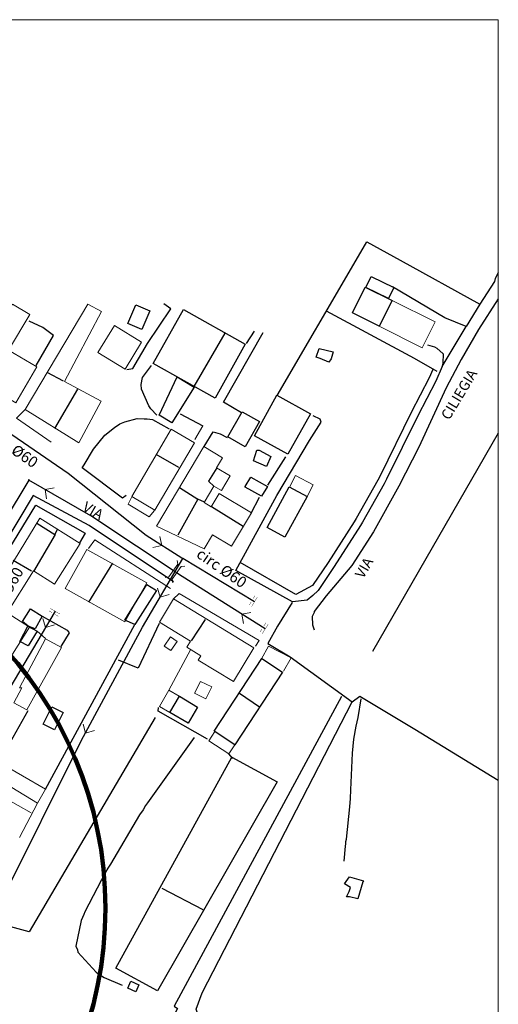
# Model space of a CAD drawing. Extents: x 1663081 to 1728503, y 4854052 to 4865350.
# Drawn here: x 1663897 to 1664027, y 4860766 to 4861034 of the extents above; entities that cross this region are included whole.
import ezdxf

# ---------------------------------------------------------------- set-up
doc = ezdxf.new("R2010")
doc.units = 0
doc.header["$LTSCALE"] = 10
doc.header["$MEASUREMENT"] = 0
doc.layers.get('0').update_dxf_attribs({"linetype": 'CONTINUOUS'})
for name, color, linetype in [('101', 8, 'CONTINUOUS'), ('101I', 8, 'CONTINUOUS'), ('102', 8, 'CONTINUOUS'), ('103', 8, 'CONTINUOUS'), ('111', 8, 'CONTINUOUS'), ('202', 9, 'CONTINUOUS'), ('206', 9, 'CONTINUOUS'), ('207', 9, 'CONTINUOUS'), ('212', 8, 'CONTINUOUS'), ('213', 8, 'CONTINUOUS'), ('303', 8, 'CONTINUOUS'), ('501', 8, 'CONTINUOUS'), ('ANNOTAZIONI', 7, 'CONTINUOUS'), ('Livello 1', 7, 'CONTINUOUS'), ('TOPD', 1, 'CONTINUOUS')]:
    doc.layers.add(name, color=color, linetype=linetype)
for name, color, linetype, lineweight in [('201', 9, 'CONTINUOUS', 13), ('502', 8, 'CONTINUOUS', 13), ('CORREDO', 7, 'CONTINUOUS', 20), ('LOTTO_CASAL', 2, 'CONTINUOUS', 200), ('NET210', 6, 'CONTINUOUS', 20), ('NET220', 5, 'CONTINUOUS', 20)]:
    doc.layers.add(name, color=color, linetype=linetype, lineweight=lineweight)
doc.styles.get("Standard").update_dxf_attribs({"font": 'UROSTLHH.SHX', "height": 2})

# ---------------------------------------------------------------- blocks, each defined once
blk = doc.blocks.new('F')
for p, q in [((0.6, 0.6), (0, 0)), ((0, 0), (0.6, -0.6))]:
    blk.add_line(p, q)
blk = doc.blocks.new('520')
at = {"const_width": 0.0333}
for points in [[(0, 0.5), (0, -0.5)], [(0.25, 0.5), (0.25, 0.167)], [(0.25, -0.167), (0.25, -0.5)]]:
    blk.add_lwpolyline(points, dxfattribs=at)
blk = doc.blocks.new('560')
for p, q in [((-0.11, 0), (0.11, 0)), ((0, 0.11), (0, -0.11))]:
    blk.add_line(p, q)
blk.add_circle((0, 0), 0.109)
blk = doc.blocks.new('S')
for p, q in [((-0.55, 2.11), (-1.26, 2.81)), ((0.55, 2.11), (1.26, 2.81)), ((-0.55, 2.11), (-0.55, -2.11)), ((0.55, 2.11), (0.55, -2.11)), ((-0.55, -2.11), (-1.26, -2.81)), ((0.55, -2.11), (1.26, -2.81))]:
    blk.add_line(p, q)

msp = doc.modelspace()

# ---------------------------------------------------------------- linework, layer by layer
at = {"layer": '101'}
for points in [[(1664027.36, 4860965.19), (1664026.54, 4860963.62), (1664026.36, 4860962.83), (1664022.34, 4860956.7), (1664018.65, 4860950.56)], [(1664027.36, 4860958.17), (1664021.99, 4860949.83), (1664017.27, 4860941.64), (1664013.21, 4860933.91), (1664005.71, 4860917.8), (1664000.29, 4860907.23), (1663993.37, 4860894.78), (1663987.51, 4860885.67), (1663980.56, 4860877.38), (1663977.24, 4860873.15), (1663977.23, 4860872.83)], [(1664008.1, 4860945.58), (1664010.01, 4860945.05), (1664010.64, 4860944.71), (1664012.36, 4860943.22), (1664012.28, 4860940.66), (1664012.1, 4860939.71)], [(1664012.1, 4860939.71), (1664010.38, 4860935.75), (1664005.47, 4860926.29), (1663996.98, 4860909.08), (1663996.31, 4860907.82), (1663990.41, 4860897.43), (1663989.9, 4860896.48), (1663982.7, 4860885.32), (1663978.36, 4860878.88), (1663976.88, 4860877.48), (1663975.4, 4860876.25)], [(1663975.4, 4860876.25), (1663971.39, 4860875.72), (1663955.95, 4860884.32)], [(1663977.23, 4860872.83), (1663976.72, 4860871.73), (1663976.81, 4860869.48), (1663977.26, 4860868.19)], [(1663987.58, 4860848.53), (1663989.71, 4860850.07), (1664004.66, 4860841.16), (1664027.36, 4860827.29)]]:
    msp.add_lwpolyline(points, dxfattribs=at)
at = {"layer": '101I'}
for points in [[(1664012.1, 4860939.71), (1664018.65, 4860950.56)], [(1663971.29, 4860875.54), (1663967.31, 4860869.11), (1663964.62, 4860864.42), (1663970.73, 4860860.84), (1663987.58, 4860848.53)]]:
    msp.add_lwpolyline(points, dxfattribs=at)
at = {"layer": '102'}
for points in [[(1664018.65, 4860950.56), (1664012.79, 4860952.97), (1663998.6, 4860961.4)], [(1663926.28, 4860938.94), (1663927.89, 4860939.21), (1663931.93, 4860945.98), (1663938.28, 4860955.41), (1663936.39, 4860956.74)], [(1663901.67, 4860939.96), (1663906.38, 4860948.15), (1663903.4, 4860950.31), (1663899.77, 4860952.02)], [(1663952.6, 4860930.03), (1663963.38, 4860948.93)], [(1663958.82, 4860946.02), (1663960.99, 4860949.32)], [(1663934.42, 4860926.54), (1663932.86, 4860928.19), (1663932.25, 4860929.01), (1663930.29, 4860933.54), (1663930.17, 4860934.83), (1663930.54, 4860936.74), (1663933.04, 4860940.03)], [(1663925.72, 4860924.71), (1663929.11, 4860925.58), (1663931.03, 4860925.52), (1663931.83, 4860925.5), (1663933.26, 4860925.3), (1663937.83, 4860922.77)], [(1663955.95, 4860884.32), (1663967.09, 4860904.65), (1663975.99, 4860919.6), (1663979.18, 4860924.63), (1663978.88, 4860925.44), (1663976.98, 4860926.3)], [(1663969.46, 4860915.15), (1663964.6, 4860907.44)], [(1663962.27, 4860904.15), (1663960.06, 4860899.73)], [(1663948.24, 4860838.44), (1663934.85, 4860846.03), (1663934.88, 4860846.99)]]:
    msp.add_lwpolyline(points, dxfattribs=at)
at = {"layer": '103'}
for points in [[(1664009.57, 4860938.91), (1664008.57, 4860936.61), (1664003.69, 4860927.19), (1663995.2, 4860909.99), (1663994.56, 4860908.79), (1663988.66, 4860898.4), (1663988.18, 4860897.5), (1663981.03, 4860886.42), (1663976.83, 4860880.18), (1663972.3, 4860877.72), (1663957.12, 4860886.45)], [(1663985.39, 4860805.22), (1663985.83, 4860809.37), (1663985.85, 4860810.01), (1663985.87, 4860810.65), (1663986.04, 4860811.28), (1663986.93, 4860820.06), (1663987.16, 4860822.29), (1663987.22, 4860824.69), (1663987.67, 4860834.6), (1663988.09, 4860838.43), (1663988.67, 4860841.94), (1663989.22, 4860844.32), (1663990.01, 4860849.42)], [(1663944.57, 4860838.87), (1663931.91, 4860821.14), (1663931.4, 4860820.35), (1663930.73, 4860819.25), (1663929.73, 4860817.84), (1663921.83, 4860804.46), (1663921.16, 4860803.36), (1663920.49, 4860802.26), (1663914.9, 4860791.53), (1663914.56, 4860790.74), (1663914.21, 4860789.95), (1663913.87, 4860789.16), (1663912.39, 4860782.16), (1663912.85, 4860781.19), (1663912.99, 4860780.54), (1663917.96, 4860775.12), (1663918.58, 4860774.62), (1663919.37, 4860774.12), (1663920.15, 4860773.62), (1663925.06, 4860771.56)]]:
    msp.add_lwpolyline(points, dxfattribs=at)
at = {"layer": '111'}
msp.add_lwpolyline([(1663939.02, 4860881.16), (1663916.03, 4860896.49), (1663900.84, 4860904.68), (1663858.44, 4860834), (1663860.95, 4860832.29), (1663855.66, 4860823.31), (1663856.35, 4860820.88)], dxfattribs=at)
at = {"layer": '201'}
for points in [[(1663998.47, 4860957.69), (1664010.18, 4860951.83), (1664006.67, 4860944.82), (1663994.97, 4860950.68)], [(1663887.34, 4860956.44), (1663893.11, 4860953.04), (1663895.23, 4860956.64), (1663899.87, 4860953.91), (1663894.12, 4860944.16), (1663901.83, 4860939.62), (1663896.09, 4860929.88), (1663877.98, 4860940.55)], [(1663909.31, 4860935.62), (1663919.29, 4860930.35), (1663913.26, 4860918.96), (1663898.61, 4860928.04), (1663915.65, 4860956.64), (1663919.38, 4860954.67)], [(1663925.81, 4860939.03), (1663918.45, 4860943.54), (1663922.94, 4860950.88), (1663930.3, 4860946.37)], [(1663933.93, 4860900.7), (1663927.64, 4860904.41), (1663938.38, 4860922.68), (1663944.68, 4860918.97)], [(1663950.73, 4860912.23), (1663954.45, 4860910.01), (1663952.05, 4860905.99), (1663949.98, 4860907.23), (1663947.3, 4860902.74), (1663949.28, 4860901.56), (1663951.44, 4860905.19), (1663960.19, 4860899.97), (1663954.77, 4860890.87), (1663949.58, 4860893.97), (1663947.31, 4860890.17), (1663934.4, 4860896.36), (1663947.26, 4860917.95), (1663952.33, 4860914.92)], [(1663972.15, 4860910.09), (1663977.02, 4860907.58), (1663975.39, 4860904.41), (1663970.51, 4860906.93)], [(1663906.62, 4860880.57), (1663900.9, 4860884.19), (1663893.7, 4860872.79), (1663899.85, 4860868.9), (1663880.18, 4860837.78), (1663869.65, 4860844.44), (1663902.61, 4860898.54), (1663913.59, 4860891.59)], [(1663925.79, 4860870.28), (1663909.5, 4860879.34), (1663915.44, 4860890.01), (1663931.72, 4860880.95)], [(1663960.89, 4860863.27), (1663955.33, 4860854.11), (1663945.73, 4860859.94), (1663946.43, 4860861.08), (1663942.6, 4860863.4), (1663943.62, 4860865.09), (1663935.14, 4860870.24), (1663938.99, 4860876.57)], [(1663899.12, 4860846.36), (1663895.57, 4860848.32), (1663897.74, 4860852.36), (1663897.1, 4860852.38), (1663904.16, 4860865.72), (1663908.51, 4860863.31)], [(1663938.24, 4860862.49), (1663936.44, 4860863.73), (1663938.19, 4860866.27), (1663939.99, 4860865.02)], [(1663947.8, 4860849.39), (1663944.72, 4860850.92), (1663946.32, 4860854.13), (1663949.4, 4860852.61)], [(1663938.01, 4860845.67), (1663935.2, 4860847.29), (1663937.74, 4860851.71), (1663940.55, 4860850.08)], [(1663955.68, 4860836.91), (1663954.02, 4860834.4), (1663948.56, 4860838), (1663950.21, 4860840.51)], [(1663891.59, 4860832.05), (1663904.18, 4860824.87), (1663901.98, 4860821.02), (1663889.54, 4860828.58), (1663889.87, 4860828.74), (1663886.12, 4860831.47), (1663890.81, 4860839.7), (1663894.69, 4860837.49)]]:
    msp.add_lwpolyline(points, close=True, dxfattribs=at)
at = {"layer": '202'}
for points in [[(1663994.97, 4860950.68), (1663987.65, 4860954.34), (1663991.15, 4860961.34), (1663998.47, 4860957.69)], [(1663950.31, 4860931.09), (1663933.49, 4860940.52), (1663941.71, 4860955.19), (1663958.53, 4860945.76)], [(1663970.13, 4860915.89), (1663961.05, 4860920.91), (1663967.14, 4860931.9), (1663976.22, 4860926.88)], [(1663950.04, 4860840.63), (1663963.04, 4860860.32), (1663968.67, 4860856.6), (1663955.68, 4860836.91)], [(1663934.62, 4860770.01), (1663923.35, 4860776.2), (1663954.85, 4860833.56), (1663967.16, 4860826.8)]]:
    msp.add_lwpolyline(points, close=True, dxfattribs=at)
at = {"layer": '206'}
for points in [[(1663997.45, 4860958.21), (1663991.31, 4860961.22), (1663992.78, 4860964.22), (1663998.91, 4860961.21)], [(1663928.72, 4860956.47), (1663932.54, 4860954.88), (1663930.42, 4860949.79), (1663926.6, 4860951.38)], [(1663982.44, 4860943.75), (1663981.91, 4860941.84), (1663981.24, 4860940.9), (1663978.87, 4860941.93), (1663977.76, 4860942.28), (1663978.62, 4860944.66)], [(1663939.99, 4860936.94), (1663944.57, 4860934.07), (1663938.5, 4860924.38), (1663935.06, 4860926.53)], [(1663961.67, 4860916.97), (1663962.31, 4860916.95), (1663965.47, 4860915.26), (1663964.27, 4860912.57), (1663960.79, 4860914.11)], [(1663962.92, 4860904.45), (1663958.51, 4860906.97), (1663958.51, 4860907.13), (1663960.03, 4860909.65), (1663964.6, 4860907.12)], [(1663897.16, 4860865), (1663899.32, 4860869.15), (1663901.88, 4860867.82), (1663901.86, 4860867.77), (1663899.49, 4860863.78)], [(1663906.64, 4860841), (1663903.56, 4860842.53), (1663905.89, 4860847.23), (1663908.97, 4860845.71)], [(1663990.68, 4860799.95), (1663990.51, 4860799.63), (1663989.1, 4860795.03), (1663986.88, 4860795.57), (1663986.08, 4860795.6), (1663986.76, 4860797.02), (1663987.11, 4860798.13), (1663985.54, 4860799.13), (1663986.87, 4860801.01)], [(1663928.79, 4860769.77), (1663926.57, 4860770.71), (1663927.39, 4860772.62), (1663929.6, 4860771.67)]]:
    msp.add_lwpolyline(points, close=True, dxfattribs=at)
at = {"layer": '207'}
for points in [[(1663958.52, 4860917.89), (1663953.77, 4860920.6), (1663957.65, 4860927.41), (1663962.38, 4860924.79)], [(1663975.32, 4860904.36), (1663969.25, 4860893.34), (1663964.43, 4860895.99), (1663970.5, 4860907.02)], [(1663934.34, 4860878.85), (1663928.65, 4860869.89), (1663928.48, 4860869.57), (1663925.79, 4860870.77), (1663931.72, 4860880.46), (1663934.07, 4860879.02)], [(1663901.4, 4860868.42), (1663899.5, 4860869.12), (1663897.92, 4860870.45), (1663900.12, 4860873.89), (1663903.26, 4860871.89)], [(1663940.59, 4860850.09), (1663945.56, 4860847.16), (1663942.96, 4860842.74), (1663937.98, 4860845.67)]]:
    msp.add_lwpolyline(points, close=True, dxfattribs=at)
at = {"layer": '212'}
msp.add_lwpolyline([(1663901.77, 4860897.16), (1663906.74, 4860894.04), (1663907.46, 4860895.46)], dxfattribs=at)
at = {"layer": '213'}
for points in [[(1663952.97, 4860948.75), (1663944.56, 4860934.26)], [(1663909.07, 4860935.75), (1663904.65, 4860938.11)], [(1663912.85, 4860933.56), (1663906.62, 4860922.85)], [(1663940.41, 4860912.29), (1663934.27, 4860915.83)], [(1663950.81, 4860912.2), (1663948.47, 4860908.54), (1663950.02, 4860907.13)], [(1663940.58, 4860906.84), (1663945.62, 4860903.66), (1663940.21, 4860893.89)], [(1663947.42, 4860902.84), (1663945.62, 4860903.66)], [(1663957.97, 4860896.23), (1663949.29, 4860901.58)], [(1663906.76, 4860894.08), (1663900.88, 4860883.96)], [(1663900.4, 4860884.14), (1663895.36, 4860887)], [(1663922.37, 4860886.25), (1663915.85, 4860875.69)], [(1663943.88, 4860865.14), (1663947.72, 4860870.95)], [(1663962.43, 4860847.14), (1663956.92, 4860850.84)], [(1663947.09, 4860792.06), (1663935.89, 4860797.82)]]:
    msp.add_lwpolyline(points, dxfattribs=at)
at = {"layer": '303'}
for points in [[(1664027.36, 4860921.59), (1663993.09, 4860862.3)], [(1663934, 4860844.29), (1663899.7, 4860786.04), (1663889.69, 4860788.73), (1663886.84, 4860789.61), (1663858.16, 4860732.16)]]:
    msp.add_lwpolyline(points, dxfattribs=at)
at = {"layer": '501'}
for points in [[(1663988.7, 4860968.61), (1663991.61, 4860973.58), (1664000.66, 4860968.61)], [(1663967.22, 4860931.86), (1663988.7, 4860968.61)], [(1664000.66, 4860968.61), (1664022.34, 4860956.7)], [(1663980.51, 4860954.85), (1664004.48, 4860942), (1664010.62, 4860938.47)], [(1663957.48, 4860927.17), (1663952.6, 4860930.03)], [(1663940.83, 4860926.84), (1663946.98, 4860923.63)], [(1663926.11, 4860904.69), (1663925.13, 4860903.92), (1663914.16, 4860912.23), (1663914.67, 4860913.02), (1663917.19, 4860917.27), (1663920.33, 4860921.02), (1663922.96, 4860923.19), (1663924.42, 4860924.11), (1663925.72, 4860924.71)], [(1663947.3, 4860918.02), (1663949.81, 4860921.95), (1663951.72, 4860921.41), (1663953.61, 4860920.4)], [(1663887.13, 4860873.15), (1663884.77, 4860874.66), (1663901.55, 4860902.03), (1663914.94, 4860894.45), (1663913.41, 4860891.79)], [(1663903.26, 4860871.89), (1663910.03, 4860868.02), (1663910.65, 4860867.36), (1663908.3, 4860863.58)], [(1663904.16, 4860824.81), (1663928.48, 4860869.57)], [(1663935.05, 4860869.87), (1663929.42, 4860857.7), (1663924.04, 4860859.94)], [(1663984.74, 4860850.05), (1663939.14, 4860765.88), (1663940.08, 4860765.21), (1663910.25, 4860706.68), (1663952, 4860683.08), (1663956.44, 4860681.68), (1663957.08, 4860681.66), (1663960.03, 4860684.14), (1663960.53, 4860684.92), (1663985.53, 4860731.27), (1663986.93, 4860735.39)], [(1663983.92, 4860742.04), (1663947.66, 4860761.47), (1663945.78, 4860763.13), (1663945.2, 4860765.06), (1663946.77, 4860769.5), (1663987.58, 4860848.53)], [(1663894.6, 4860837.56), (1663899.49, 4860846.23)], [(1663955.13, 4860833.13), (1663954.05, 4860834.44)]]:
    msp.add_lwpolyline(points, dxfattribs=at)
at = {"layer": '502'}
for points in [[(1663898.61, 4860928.04), (1663896.3, 4860925.71), (1663905.72, 4860919.2)], [(1663944.79, 4860919.85), (1663946.98, 4860923.63)], [(1663927.71, 4860904.49), (1663926.69, 4860902.28), (1663932.35, 4860898.91), (1663933.84, 4860900.63)], [(1663938.2, 4860879.38), (1663917.61, 4860892.61), (1663915.88, 4860890.25)], [(1663961.28, 4860863.68), (1663962.29, 4860865.25), (1663940.56, 4860878.03), (1663938.92, 4860876.48)], [(1663904.2, 4860865.78), (1663901.86, 4860867.77)], [(1663943.65, 4860862.74), (1663937.73, 4860851.71)], [(1663968.93, 4860856.9), (1663970.96, 4860860.53), (1663964.8, 4860863.74), (1663962.95, 4860860.27)], [(1663900.3, 4860818.36), (1663893.21, 4860822.4), (1663889.49, 4860815.3)], [(1663901.97, 4860821.03), (1663897.07, 4860811.73)]]:
    msp.add_lwpolyline(points, dxfattribs=at)
at = {"layer": 'Livello 1', "lineweight": 18}
msp.add_lwpolyline([(1663443.36, 4860624.01), (1664027.36, 4860624.01), (1664027.36, 4861034.01), (1663443.36, 4861034.01)], close=True, dxfattribs=at)
at = {"layer": 'LOTTO_CASAL', "lineweight": 100}
msp.add_circle((1663815.95, 4860792.47), 104.53, dxfattribs=at)
at = {"layer": 'NET210', "lineweight": 30}
for points in [[(1663963.94, 4860868.39), (1663941.31, 4860882.67), (1663916.53, 4860899.1), (1663899.62, 4860908.86)], [(1663879.18, 4860766.91), (1663892.23, 4860794.52), (1663913.91, 4860837.93), (1663930.59, 4860868.87), (1663941.5, 4860887.51)], [(1663906.77, 4860873.21), (1663882.31, 4860831.98), (1663860.68, 4860844.23)]]:
    msp.add_lwpolyline(points, dxfattribs=at)
at = {"layer": 'NET220', "lineweight": 30}
for points in [[(1663941.5, 4860887.51), (1663941.25, 4860887.66), (1663931.54, 4860893.77), (1663910.31, 4860910.67), (1663873.54, 4860935.83)], [(1663899.62, 4860908.86), (1663860.68, 4860844.23)], [(1663961.04, 4860875.79), (1663941.5, 4860887.51)]]:
    msp.add_lwpolyline(points, dxfattribs=at)

# ---------------------------------------------------------------- block references
at = {"layer": 'CORREDO', "lineweight": 30, "xscale": 3, "yscale": 3, "zscale": 3}
for p, rotation in [((1663904.04, 4860906.31), 324.5898972602125), ((1663935.38, 4860877.05), 61.45025786506906), ((1663957.57, 4860872.41), 325.1054374669442), ((1663904.16, 4860868.81), 60.57775692059689), ((1663915.08, 4860840.09), 60.32416002363581)]:
    msp.add_blockref('F', p, dxfattribs=dict(at, rotation=rotation))
at = {"layer": 'CORREDO', "xscale": 3, "yscale": 3, "zscale": 3, "rotation": 147.0859377756632}
msp.add_blockref('F', (1663935.84, 4860891.06), dxfattribs=at)
at = {"layer": 'CORREDO', "rotation": 324.6922775754232}
msp.add_blockref('S', (1663939.41, 4860883.93), dxfattribs=at)
at = {"layer": 'NET210', "xscale": 3, "yscale": 3, "zscale": 3}
for p, rotation in [((1663906.77, 4860873.21), 239.3179600344569), ((1663963.94, 4860868.39), 147.7438568871684)]:
    msp.add_blockref('520', p, dxfattribs=dict(at, rotation=rotation))
at = {"layer": 'NET220'}
for p, rotation in [((1663899.62, 4860908.86), 238.927632855926), ((1663941.5, 4860887.51), 329.0552984263252)]:
    msp.add_blockref('560', p, dxfattribs=dict(at, rotation=rotation))
at = {"layer": 'NET220', "xscale": 3, "yscale": 3, "zscale": 3, "rotation": 149.0552984263252}
msp.add_blockref('520', (1663961.04, 4860875.79), dxfattribs=at)

# ---------------------------------------------------------------- texts
at = {"layer": 'ANNOTAZIONI'}
for rotation, p in [(325.2242, (1663888.15, 4860920.76)), (325.2242, (1663944.94, 4860888.11)), (60.4577, (1663890.76, 4860870.68))]:
    msp.add_text('circ %%C60', height=3, rotation=rotation, dxfattribs=at).set_placement(p)
at = {"layer": 'TOPD'}
for s, rotation, p in [('CILIEGIA', 59, (1664013.98, 4860924.95)), ('VIA', 330, (1663913.98, 4860900.74)), ('VIA', 60, (1663990.63, 4860881.89))]:
    msp.add_text(s, height=2.8, rotation=rotation, dxfattribs=at).set_placement(p)

doc.saveas('drawing.dxf')
